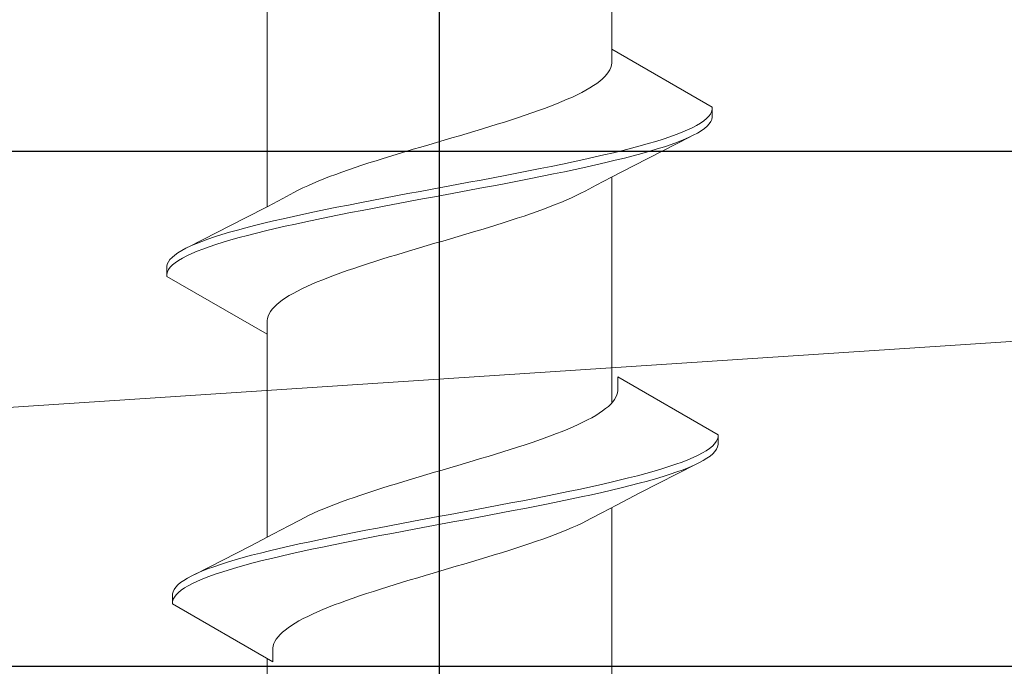
# Model space of a CAD drawing. Extents: x 105 to 1155, y 126 to 1689.
# Drawn here: x 462 to 471, y 1329 to 1335 of the extents above; entities that cross this region are included whole.
import ezdxf

# ---------------------------------------------------------------- set-up
doc = ezdxf.new("R2010")
doc.units = 0
doc.linetypes.add('YCENTER_1', pattern=[13, 10, -1, 1, -1])
for name, color, linetype, lineweight in [('YKK_13', 4, 'CONTINUOUS', 30), ('YSS_K', 3, 'CONTINUOUS', 13), ('YSS_KE', 3, 'CONTINUOUS', 30)]:
    doc.layers.add(name, color=color, linetype=linetype, lineweight=lineweight)

msp = doc.modelspace()

# ---------------------------------------------------------------- linework, layer by layer
at = {"layer": 'YKK_13', "linetype": 'YCENTER_1'}
msp.add_line((465.7535, 1275.5435, 0), (465.7535, 1397.6916, 0), dxfattribs=at)
at = {"layer": 'YKK_13', "lineweight": 20, "ltscale": 3}
for p, q in [((467.4283, 1334.8048, 0), (467.4283, 1336.8781, 0)), ((464.0788, 1333.4091, 0), (464.0788, 1335.4823, 0)), ((468.4035, 1334.3745, 0), (467.4283, 1334.9376, 0)), ((467.4283, 1334.9376, 0), (467.4283, 1334.8048, 0)), ((467.4188, 1334.7607, 0), (467.409, 1334.7386, 0)), ((467.4252, 1334.7828, 0), (467.4188, 1334.7607, 0)), ((467.4283, 1334.8048, 0), (467.4252, 1334.7828, 0)), ((467.3598, 1334.6723, 0), (467.3369, 1334.6503, 0)), ((467.3795, 1334.6944, 0), (467.3598, 1334.6723, 0)), ((467.3959, 1334.7165, 0), (467.3795, 1334.6944, 0)), ((467.409, 1334.7386, 0), (467.3959, 1334.7165, 0)), ((467.2492, 1334.584, 0), (467.2139, 1334.5619, 0)), ((467.2815, 1334.6061, 0), (467.2492, 1334.584, 0)), ((467.3108, 1334.6282, 0), (467.2815, 1334.6061, 0)), ((467.3369, 1334.6503, 0), (467.3108, 1334.6282, 0)), ((467.0439, 1334.4736, 0), (466.9947, 1334.4515, 0)), ((467.0905, 1334.4957, 0), (467.0439, 1334.4736, 0)), ((467.1345, 1334.5178, 0), (467.0905, 1334.4957, 0)), ((467.1756, 1334.5398, 0), (467.1345, 1334.5178, 0)), ((467.2139, 1334.5619, 0), (467.1756, 1334.5398, 0)), ((466.8325, 1334.3853, 0), (466.7739, 1334.3632, 0)), ((466.8889, 1334.4073, 0), (466.8325, 1334.3853, 0)), ((466.943, 1334.4294, 0), (466.8889, 1334.4073, 0)), ((466.9947, 1334.4515, 0), (466.943, 1334.4294, 0)), ((466.5864, 1334.2969, 0), (466.5203, 1334.2748, 0)), ((466.6507, 1334.319, 0), (466.5864, 1334.2969, 0)), ((466.7133, 1334.3411, 0), (466.6507, 1334.319, 0)), ((466.7739, 1334.3632, 0), (466.7133, 1334.3411, 0)), ((468.3478, 1334.2641, 0), (468.3695, 1334.2861, 0)), ((468.3695, 1334.2861, 0), (468.386, 1334.3082, 0)), ((468.386, 1334.3082, 0), (468.3972, 1334.3303, 0)), ((468.3972, 1334.3303, 0), (468.403, 1334.3524, 0)), ((468.403, 1334.3524, 0), (468.4035, 1334.3745, 0)), ((468.4035, 1334.3745, 0), (468.4035, 1334.2785, 0)), ((466.2421, 1334.1865, 0), (466.1697, 1334.1644, 0)), ((466.3135, 1334.2086, 0), (466.2421, 1334.1865, 0)), ((466.3838, 1334.2307, 0), (466.3135, 1334.2086, 0)), ((466.4528, 1334.2528, 0), (466.3838, 1334.2307, 0)), ((466.5203, 1334.2748, 0), (466.4528, 1334.2528, 0)), ((468.2092, 1334.1757, 0), (468.2514, 1334.1978, 0)), ((468.2514, 1334.1978, 0), (468.2887, 1334.2199, 0)), ((468.2887, 1334.2199, 0), (468.3208, 1334.242, 0)), ((468.3208, 1334.242, 0), (468.3478, 1334.2641, 0)), ((468.3524, 1334.1901, 0), (468.3264, 1334.1681, 0)), ((468.3731, 1334.2122, 0), (468.3524, 1334.1901, 0)), ((468.3886, 1334.2343, 0), (468.3731, 1334.2122, 0)), ((468.3987, 1334.2564, 0), (468.3886, 1334.2343, 0)), ((468.4035, 1334.2785, 0), (468.3987, 1334.2564, 0)), ((465.9482, 1334.0982, 0), (465.8733, 1334.0761, 0)), ((466.0226, 1334.1203, 0), (465.9482, 1334.0982, 0)), ((466.0965, 1334.1423, 0), (466.0226, 1334.1203, 0)), ((466.1697, 1334.1644, 0), (466.0965, 1334.1423, 0)), ((468.1892, 1334.0882, 0), (467.6443, 1333.8097, 0)), ((467.9916, 1334.0874, 0), (468.0531, 1334.1095, 0)), ((468.0531, 1334.1095, 0), (468.1099, 1334.1316, 0)), ((468.1099, 1334.1316, 0), (468.1619, 1334.1536, 0)), ((468.1619, 1334.1536, 0), (468.2092, 1334.1757, 0)), ((468.2177, 1334.1018, 0), (468.1714, 1334.0797, 0)), ((468.259, 1334.1239, 0), (468.2177, 1334.1018, 0)), ((468.2953, 1334.146, 0), (468.259, 1334.1239, 0)), ((468.3264, 1334.1681, 0), (468.2953, 1334.146, 0)), ((465.648, 1334.0098, 0), (465.5731, 1333.9878, 0)), ((465.7231, 1334.0319, 0), (465.648, 1334.0098, 0)), ((465.7983, 1334.054, 0), (465.7231, 1334.0319, 0)), ((465.8733, 1334.0761, 0), (465.7983, 1334.054, 0)), ((467.6196, 1333.977, 0), (467.7021, 1333.9991, 0)), ((467.7021, 1333.9991, 0), (467.7808, 1334.0211, 0)), ((467.7808, 1334.0211, 0), (467.8553, 1334.0432, 0)), ((467.8553, 1334.0432, 0), (467.9257, 1334.0653, 0)), ((467.9257, 1334.0653, 0), (467.9916, 1334.0874, 0)), ((468.0038, 1334.0135, 0), (467.9387, 1333.9914, 0)), ((468.0644, 1334.0356, 0), (468.0038, 1334.0135, 0)), ((468.1203, 1334.0576, 0), (468.0644, 1334.0356, 0)), ((468.1714, 1334.0797, 0), (468.1203, 1334.0576, 0)), ((465.2787, 1333.8994, 0), (465.2071, 1333.8773, 0)), ((465.3512, 1333.9215, 0), (465.2787, 1333.8994, 0)), ((465.4246, 1333.9436, 0), (465.3512, 1333.9215, 0)), ((465.4986, 1333.9657, 0), (465.4246, 1333.9436, 0)), ((465.5731, 1333.9878, 0), (465.4986, 1333.9657, 0)), ((467.2535, 1333.8886, 0), (467.35, 1333.9107, 0)), ((467.35, 1333.9107, 0), (467.4433, 1333.9328, 0)), ((467.4433, 1333.9328, 0), (467.5332, 1333.9549, 0)), ((467.5332, 1333.9549, 0), (467.6196, 1333.977, 0)), ((467.6358, 1333.9031, 0), (467.5502, 1333.881, 0)), ((467.7176, 1333.9251, 0), (467.6358, 1333.9031, 0)), ((467.7955, 1333.9472, 0), (467.7176, 1333.9251, 0)), ((467.8692, 1333.9693, 0), (467.7955, 1333.9472, 0)), ((467.9387, 1333.9914, 0), (467.8692, 1333.9693, 0)), ((464.9995, 1333.8111, 0), (464.9331, 1333.789, 0)), ((465.0673, 1333.8332, 0), (464.9995, 1333.8111, 0)), ((465.1366, 1333.8553, 0), (465.0673, 1333.8332, 0)), ((465.2071, 1333.8773, 0), (465.1366, 1333.8553, 0)), ((466.8392, 1333.8003, 0), (466.9466, 1333.8224, 0)), ((466.9466, 1333.8224, 0), (467.0516, 1333.8445, 0)), ((467.0516, 1333.8445, 0), (467.1539, 1333.8666, 0)), ((467.1539, 1333.8666, 0), (467.2535, 1333.8886, 0)), ((467.2723, 1333.8147, 0), (467.1734, 1333.7926, 0)), ((467.3683, 1333.8368, 0), (467.2723, 1333.8147, 0)), ((467.4609, 1333.8589, 0), (467.3683, 1333.8368, 0)), ((467.6443, 1333.8097, 0), (467.4225, 1333.6951, 0)), ((467.5502, 1333.881, 0), (467.4609, 1333.8589, 0)), ((464.7445, 1333.7228, 0), (464.6856, 1333.7007, 0)), ((464.8055, 1333.7448, 0), (464.7445, 1333.7228, 0)), ((464.8685, 1333.7669, 0), (464.8055, 1333.7448, 0)), ((464.9331, 1333.789, 0), (464.8685, 1333.7669, 0)), ((466.274, 1333.6899, 0), (466.39, 1333.712, 0)), ((466.39, 1333.712, 0), (466.5048, 1333.7341, 0)), ((466.5048, 1333.7341, 0), (466.6181, 1333.7561, 0)), ((466.6181, 1333.7561, 0), (466.7296, 1333.7782, 0)), ((466.7296, 1333.7782, 0), (466.8392, 1333.8003, 0)), ((466.8601, 1333.7264, 0), (466.7509, 1333.7043, 0)), ((466.967, 1333.7485, 0), (466.8601, 1333.7264, 0)), ((467.0715, 1333.7706, 0), (466.967, 1333.7485, 0)), ((467.1734, 1333.7926, 0), (467.0715, 1333.7706, 0)), ((464.4723, 1333.6123, 0), (464.4252, 1333.5903, 0)), ((464.522, 1333.6344, 0), (464.4723, 1333.6123, 0)), ((464.5742, 1333.6565, 0), (464.522, 1333.6344, 0)), ((464.6288, 1333.6786, 0), (464.5742, 1333.6565, 0)), ((464.6856, 1333.7007, 0), (464.6288, 1333.6786, 0)), ((465.8016, 1333.6016, 0), (465.9204, 1333.6236, 0)), ((465.9204, 1333.6236, 0), (466.0389, 1333.6457, 0)), ((466.0389, 1333.6457, 0), (466.1568, 1333.6678, 0)), ((466.1568, 1333.6678, 0), (466.274, 1333.6899, 0)), ((466.2964, 1333.616, 0), (466.1795, 1333.5939, 0)), ((466.4123, 1333.6381, 0), (466.2964, 1333.616, 0)), ((466.5268, 1333.6601, 0), (466.4123, 1333.6381, 0)), ((466.6398, 1333.6822, 0), (466.5268, 1333.6601, 0)), ((466.7509, 1333.7043, 0), (466.6398, 1333.6822, 0)), ((467.2748, 1333.6178, 0), (467.168, 1333.561, 0)), ((467.4225, 1333.6951, 0), (467.2748, 1333.6178, 0)), ((467.4283, 1331.506, 0), (467.4283, 1333.6981, 0)), ((464.2323, 1333.4893, 0), (464.3391, 1333.5461, 0)), ((464.3808, 1333.5682, 0), (464.3391, 1333.5461, 0)), ((464.4252, 1333.5903, 0), (464.3808, 1333.5682, 0)), ((465.3276, 1333.5132, 0), (465.4454, 1333.5353, 0)), ((465.4454, 1333.5353, 0), (465.5638, 1333.5574, 0)), ((465.5638, 1333.5574, 0), (465.6826, 1333.5795, 0)), ((465.6826, 1333.5795, 0), (465.8016, 1333.6016, 0)), ((465.8245, 1333.5276, 0), (465.7055, 1333.5056, 0)), ((465.9433, 1333.5497, 0), (465.8245, 1333.5276, 0)), ((466.0617, 1333.5718, 0), (465.9433, 1333.5497, 0)), ((466.1795, 1333.5939, 0), (466.0617, 1333.5718, 0)), ((467.0348, 1333.4948, 0), (467.0819, 1333.5169, 0)), ((467.0819, 1333.5169, 0), (467.1263, 1333.5389, 0)), ((467.1263, 1333.5389, 0), (467.168, 1333.561, 0)), ((464.0846, 1333.4121, 0), (464.2323, 1333.4893, 0)), ((464.7562, 1333.4028, 0), (464.8673, 1333.4249, 0)), ((464.8673, 1333.4249, 0), (464.9803, 1333.447, 0)), ((464.9803, 1333.447, 0), (465.0948, 1333.4691, 0)), ((465.0948, 1333.4691, 0), (465.2107, 1333.4911, 0)), ((465.2107, 1333.4911, 0), (465.3276, 1333.5132, 0)), ((465.3503, 1333.4393, 0), (465.2331, 1333.4172, 0)), ((465.4682, 1333.4614, 0), (465.3503, 1333.4393, 0)), ((465.5867, 1333.4835, 0), (465.4682, 1333.4614, 0)), ((465.7055, 1333.5056, 0), (465.5867, 1333.4835, 0)), ((466.8215, 1333.4064, 0), (466.8783, 1333.4285, 0)), ((466.8783, 1333.4285, 0), (466.9329, 1333.4506, 0)), ((466.9329, 1333.4506, 0), (466.9851, 1333.4727, 0)), ((466.9851, 1333.4727, 0), (467.0348, 1333.4948, 0)), ((463.8628, 1333.2974, 0), (464.0846, 1333.4121, 0)), ((464.3337, 1333.3145, 0), (464.4356, 1333.3366, 0)), ((464.4356, 1333.3366, 0), (464.5401, 1333.3586, 0)), ((464.5401, 1333.3586, 0), (464.647, 1333.3807, 0)), ((464.647, 1333.3807, 0), (464.7562, 1333.4028, 0)), ((464.7775, 1333.3289, 0), (464.6679, 1333.3068, 0)), ((464.889, 1333.351, 0), (464.7775, 1333.3289, 0)), ((465.0023, 1333.3731, 0), (464.889, 1333.351, 0)), ((465.1171, 1333.3951, 0), (465.0023, 1333.3731, 0)), ((465.2331, 1333.4172, 0), (465.1171, 1333.3951, 0)), ((466.574, 1333.3181, 0), (466.6386, 1333.3402, 0)), ((466.6386, 1333.3402, 0), (466.7016, 1333.3623, 0)), ((466.7016, 1333.3623, 0), (466.7626, 1333.3844, 0)), ((466.7626, 1333.3844, 0), (466.8215, 1333.4064, 0)), ((463.3179, 1333.0189, 0), (463.8628, 1333.2974, 0)), ((463.9569, 1333.2261, 0), (464.0462, 1333.2482, 0)), ((464.0462, 1333.2482, 0), (464.1388, 1333.2703, 0)), ((464.1388, 1333.2703, 0), (464.2348, 1333.2924, 0)), ((464.2348, 1333.2924, 0), (464.3337, 1333.3145, 0)), ((464.3532, 1333.2406, 0), (464.2536, 1333.2185, 0)), ((464.4555, 1333.2626, 0), (464.3532, 1333.2406, 0)), ((464.5605, 1333.2847, 0), (464.4555, 1333.2626, 0)), ((464.6679, 1333.3068, 0), (464.5605, 1333.2847, 0)), ((466.2284, 1333.2077, 0), (466.3, 1333.2298, 0)), ((466.3, 1333.2298, 0), (466.3705, 1333.2519, 0)), ((466.3705, 1333.2519, 0), (466.4398, 1333.2739, 0)), ((466.4398, 1333.2739, 0), (466.5076, 1333.296, 0)), ((466.5076, 1333.296, 0), (466.574, 1333.3181, 0)), ((463.5684, 1333.1157, 0), (463.6379, 1333.1378, 0)), ((463.6379, 1333.1378, 0), (463.7116, 1333.1599, 0)), ((463.7116, 1333.1599, 0), (463.7895, 1333.182, 0)), ((463.7895, 1333.182, 0), (463.8713, 1333.2041, 0)), ((463.8713, 1333.2041, 0), (463.9569, 1333.2261, 0)), ((463.9739, 1333.1522, 0), (463.8875, 1333.1301, 0)), ((464.0638, 1333.1743, 0), (463.9739, 1333.1522, 0)), ((464.1571, 1333.1964, 0), (464.0638, 1333.1743, 0)), ((464.2536, 1333.2185, 0), (464.1571, 1333.1964, 0)), ((465.934, 1333.1194, 0), (466.0085, 1333.1414, 0)), ((466.0085, 1333.1414, 0), (466.0825, 1333.1635, 0)), ((466.0825, 1333.1635, 0), (466.1559, 1333.1856, 0)), ((466.1559, 1333.1856, 0), (466.2284, 1333.2077, 0)), ((463.3357, 1333.0274, 0), (463.3868, 1333.0495, 0)), ((463.3868, 1333.0495, 0), (463.4427, 1333.0716, 0)), ((463.4427, 1333.0716, 0), (463.5033, 1333.0936, 0)), ((463.5033, 1333.0936, 0), (463.5684, 1333.1157, 0)), ((463.5814, 1333.0418, 0), (463.5155, 1333.0197, 0)), ((463.6518, 1333.0639, 0), (463.5814, 1333.0418, 0)), ((463.7263, 1333.086, 0), (463.6518, 1333.0639, 0)), ((463.805, 1333.1081, 0), (463.7263, 1333.086, 0)), ((463.8875, 1333.1301, 0), (463.805, 1333.1081, 0)), ((465.6338, 1333.031, 0), (465.7088, 1333.0531, 0)), ((465.7088, 1333.0531, 0), (465.784, 1333.0752, 0)), ((465.784, 1333.0752, 0), (465.8591, 1333.0973, 0)), ((465.8591, 1333.0973, 0), (465.934, 1333.1194, 0)), ((463.1807, 1332.9391, 0), (463.2118, 1332.9611, 0)), ((463.2118, 1332.9611, 0), (463.2481, 1332.9832, 0)), ((463.2481, 1332.9832, 0), (463.2894, 1333.0053, 0)), ((463.2894, 1333.0053, 0), (463.3357, 1333.0274, 0)), ((463.3452, 1332.9535, 0), (463.2979, 1332.9314, 0)), ((463.3972, 1332.9756, 0), (463.3452, 1332.9535, 0)), ((463.454, 1332.9976, 0), (463.3972, 1332.9756, 0)), ((463.5155, 1333.0197, 0), (463.454, 1332.9976, 0)), ((465.265, 1332.9206, 0), (465.3374, 1332.9427, 0)), ((465.3374, 1332.9427, 0), (465.4106, 1332.9648, 0)), ((465.4106, 1332.9648, 0), (465.4845, 1332.9869, 0)), ((465.4845, 1332.9869, 0), (465.5589, 1333.0089, 0)), ((465.5589, 1333.0089, 0), (465.6338, 1333.031, 0)), ((463.1035, 1332.8286, 0), (463.1084, 1332.8507, 0)), ((463.1084, 1332.8507, 0), (463.1185, 1332.8728, 0)), ((463.1185, 1332.8728, 0), (463.134, 1332.8949, 0)), ((463.134, 1332.8949, 0), (463.1547, 1332.917, 0)), ((463.1547, 1332.917, 0), (463.1807, 1332.9391, 0)), ((463.1863, 1332.8651, 0), (463.1593, 1332.8431, 0)), ((463.2184, 1332.8872, 0), (463.1863, 1332.8651, 0)), ((463.2557, 1332.9093, 0), (463.2184, 1332.8872, 0)), ((463.2979, 1332.9314, 0), (463.2557, 1332.9093, 0)), ((464.9868, 1332.8323, 0), (465.0543, 1332.8544, 0)), ((465.0543, 1332.8544, 0), (465.1233, 1332.8764, 0)), ((465.1233, 1332.8764, 0), (465.1936, 1332.8985, 0)), ((465.1936, 1332.8985, 0), (465.265, 1332.9206, 0)), ((463.1035, 1332.7326, 0), (463.1035, 1332.8286, 0)), ((463.1041, 1332.7547, 0), (463.1035, 1332.7326, 0)), ((463.1099, 1332.7768, 0), (463.1041, 1332.7547, 0)), ((463.1211, 1332.7989, 0), (463.1099, 1332.7768, 0)), ((463.1376, 1332.821, 0), (463.1211, 1332.7989, 0)), ((463.1593, 1332.8431, 0), (463.1376, 1332.821, 0)), ((464.7332, 1332.7439, 0), (464.7938, 1332.766, 0)), ((464.7938, 1332.766, 0), (464.8564, 1332.7881, 0)), ((464.8564, 1332.7881, 0), (464.9207, 1332.8102, 0)), ((464.9207, 1332.8102, 0), (464.9868, 1332.8323, 0)), ((463.1035, 1332.7326, 0), (464.0788, 1332.1696, 0)), ((464.4632, 1332.6335, 0), (464.5124, 1332.6556, 0)), ((464.5124, 1332.6556, 0), (464.5641, 1332.6777, 0)), ((464.5641, 1332.6777, 0), (464.6182, 1332.6998, 0)), ((464.6182, 1332.6998, 0), (464.6746, 1332.7219, 0)), ((464.6746, 1332.7219, 0), (464.7332, 1332.7439, 0)), ((464.2932, 1332.5452, 0), (464.3315, 1332.5673, 0)), ((464.3315, 1332.5673, 0), (464.3726, 1332.5894, 0)), ((464.3726, 1332.5894, 0), (464.4166, 1332.6114, 0)), ((464.4166, 1332.6114, 0), (464.4632, 1332.6335, 0)), ((464.1702, 1332.4569, 0), (464.1963, 1332.4789, 0)), ((464.1963, 1332.4789, 0), (464.2256, 1332.501, 0)), ((464.2256, 1332.501, 0), (464.2579, 1332.5231, 0)), ((464.2579, 1332.5231, 0), (464.2932, 1332.5452, 0)), ((464.0883, 1332.3464, 0), (464.0981, 1332.3685, 0)), ((464.0981, 1332.3685, 0), (464.1112, 1332.3906, 0)), ((464.1112, 1332.3906, 0), (464.1276, 1332.4127, 0)), ((464.1276, 1332.4127, 0), (464.1473, 1332.4348, 0)), ((464.1473, 1332.4348, 0), (464.1702, 1332.4569, 0)), ((464.0788, 1332.3023, 0), (464.0819, 1332.3244, 0)), ((464.0788, 1330.2001, 0), (464.0788, 1332.3023, 0)), ((464.0788, 1332.1696, 0), (464.0788, 1332.3023, 0)), ((464.0819, 1332.3244, 0), (464.0883, 1332.3464, 0)), ((468.46, 1331.1946, 0), (467.4847, 1331.7577, 0)), ((467.4847, 1331.7577, 0), (467.4847, 1331.625, 0)), ((467.4816, 1331.6029, 0), (467.4752, 1331.5808, 0)), ((467.4847, 1331.625, 0), (467.4816, 1331.6029, 0)), ((467.4359, 1331.5146, 0), (467.4162, 1331.4925, 0)), ((467.4523, 1331.5367, 0), (467.4359, 1331.5146, 0)), ((467.4654, 1331.5588, 0), (467.4523, 1331.5367, 0)), ((467.4752, 1331.5808, 0), (467.4654, 1331.5588, 0)), ((467.338, 1331.4263, 0), (467.3056, 1331.4042, 0)), ((467.3672, 1331.4483, 0), (467.338, 1331.4263, 0)), ((467.3933, 1331.4704, 0), (467.3672, 1331.4483, 0)), ((467.4162, 1331.4925, 0), (467.3933, 1331.4704, 0)), ((467.1469, 1331.3158, 0), (467.1003, 1331.2938, 0)), ((467.1909, 1331.3379, 0), (467.1469, 1331.3158, 0)), ((467.232, 1331.36, 0), (467.1909, 1331.3379, 0)), ((467.2703, 1331.3821, 0), (467.232, 1331.36, 0)), ((467.3056, 1331.4042, 0), (467.2703, 1331.3821, 0)), ((466.9453, 1331.2275, 0), (466.8889, 1331.2054, 0)), ((466.9994, 1331.2496, 0), (466.9453, 1331.2275, 0)), ((467.0511, 1331.2717, 0), (466.9994, 1331.2496, 0)), ((467.1003, 1331.2938, 0), (467.0511, 1331.2717, 0)), ((466.7072, 1331.1392, 0), (466.6428, 1331.1171, 0)), ((466.7697, 1331.1613, 0), (466.7072, 1331.1392, 0)), ((466.8303, 1331.1833, 0), (466.7697, 1331.1613, 0)), ((466.8889, 1331.2054, 0), (466.8303, 1331.1833, 0)), ((468.4259, 1331.1063, 0), (468.4424, 1331.1284, 0)), ((468.4424, 1331.1284, 0), (468.4536, 1331.1505, 0)), ((468.4536, 1331.1505, 0), (468.4594, 1331.1726, 0)), ((468.4594, 1331.1726, 0), (468.46, 1331.1946, 0)), ((468.46, 1331.1946, 0), (468.46, 1331.0986, 0)), ((466.3699, 1331.0288, 0), (466.2985, 1331.0067, 0)), ((466.4402, 1331.0508, 0), (466.3699, 1331.0288, 0)), ((466.5092, 1331.0729, 0), (466.4402, 1331.0508, 0)), ((466.5768, 1331.095, 0), (466.5092, 1331.0729, 0)), ((466.6428, 1331.1171, 0), (466.5768, 1331.095, 0)), ((468.3079, 1331.018, 0), (468.3451, 1331.0401, 0)), ((468.3451, 1331.0401, 0), (468.3772, 1331.0621, 0)), ((468.3772, 1331.0621, 0), (468.4042, 1331.0842, 0)), ((468.4042, 1331.0842, 0), (468.4259, 1331.1063, 0)), ((468.4295, 1331.0324, 0), (468.4088, 1331.0103, 0)), ((468.445, 1331.0545, 0), (468.4295, 1331.0324, 0)), ((468.4551, 1331.0766, 0), (468.445, 1331.0545, 0)), ((468.46, 1331.0986, 0), (468.4551, 1331.0766, 0)), ((466.079, 1330.9404, 0), (466.0046, 1330.9183, 0)), ((466.1529, 1330.9625, 0), (466.079, 1330.9404, 0)), ((466.2262, 1330.9846, 0), (466.1529, 1330.9625, 0)), ((466.2985, 1331.0067, 0), (466.2262, 1330.9846, 0)), ((468.1095, 1330.9296, 0), (468.1663, 1330.9517, 0)), ((468.1663, 1330.9517, 0), (468.2184, 1330.9738, 0)), ((468.2184, 1330.9738, 0), (468.2656, 1330.9959, 0)), ((468.2656, 1330.9959, 0), (468.3079, 1331.018, 0)), ((468.3154, 1330.9441, 0), (468.2741, 1330.922, 0)), ((468.3517, 1330.9661, 0), (468.3154, 1330.9441, 0)), ((468.3828, 1330.9882, 0), (468.3517, 1330.9661, 0)), ((468.4088, 1331.0103, 0), (468.3828, 1330.9882, 0)), ((465.7795, 1330.8521, 0), (465.7044, 1330.83, 0)), ((465.8547, 1330.8742, 0), (465.7795, 1330.8521, 0)), ((465.9298, 1330.8963, 0), (465.8547, 1330.8742, 0)), ((466.0046, 1330.9183, 0), (465.9298, 1330.8963, 0)), ((468.2456, 1330.9084, 0), (467.7007, 1330.6298, 0)), ((467.7585, 1330.8192, 0), (467.8372, 1330.8413, 0)), ((467.8372, 1330.8413, 0), (467.9117, 1330.8634, 0)), ((467.9117, 1330.8634, 0), (467.9821, 1330.8855, 0)), ((467.9821, 1330.8855, 0), (468.048, 1330.9076, 0)), ((468.048, 1330.9076, 0), (468.1095, 1330.9296, 0)), ((468.1208, 1330.8557, 0), (468.0602, 1330.8336, 0)), ((468.1767, 1330.8778, 0), (468.1208, 1330.8557, 0)), ((468.2278, 1330.8999, 0), (468.1767, 1330.8778, 0)), ((468.2741, 1330.922, 0), (468.2278, 1330.8999, 0)), ((465.4076, 1330.7417, 0), (465.3351, 1330.7196, 0)), ((465.481, 1330.7638, 0), (465.4076, 1330.7417, 0)), ((465.555, 1330.7858, 0), (465.481, 1330.7638, 0)), ((465.6295, 1330.8079, 0), (465.555, 1330.7858, 0)), ((465.7044, 1330.83, 0), (465.6295, 1330.8079, 0)), ((467.4064, 1330.7309, 0), (467.4997, 1330.753, 0)), ((467.4997, 1330.753, 0), (467.5896, 1330.7751, 0)), ((467.5896, 1330.7751, 0), (467.676, 1330.7971, 0)), ((467.676, 1330.7971, 0), (467.7585, 1330.8192, 0)), ((467.774, 1330.7453, 0), (467.6922, 1330.7232, 0)), ((467.8519, 1330.7674, 0), (467.774, 1330.7453, 0)), ((467.9256, 1330.7895, 0), (467.8519, 1330.7674, 0)), ((467.9951, 1330.8116, 0), (467.9256, 1330.7895, 0)), ((468.0602, 1330.8336, 0), (467.9951, 1330.8116, 0)), ((465.1238, 1330.6533, 0), (465.0559, 1330.6313, 0)), ((465.193, 1330.6754, 0), (465.1238, 1330.6533, 0)), ((465.2635, 1330.6975, 0), (465.193, 1330.6754, 0)), ((465.3351, 1330.7196, 0), (465.2635, 1330.6975, 0)), ((467.003, 1330.6426, 0), (467.108, 1330.6646, 0)), ((467.108, 1330.6646, 0), (467.2104, 1330.6867, 0)), ((467.2104, 1330.6867, 0), (467.3099, 1330.7088, 0)), ((467.3099, 1330.7088, 0), (467.4064, 1330.7309, 0)), ((467.4247, 1330.657, 0), (467.3288, 1330.6349, 0)), ((467.5173, 1330.6791, 0), (467.4247, 1330.657, 0)), ((467.6066, 1330.7011, 0), (467.5173, 1330.6791, 0)), ((467.6922, 1330.7232, 0), (467.6066, 1330.7011, 0)), ((464.862, 1330.565, 0), (464.801, 1330.5429, 0)), ((464.9249, 1330.5871, 0), (464.862, 1330.565, 0)), ((464.9896, 1330.6092, 0), (464.9249, 1330.5871, 0)), ((465.0559, 1330.6313, 0), (464.9896, 1330.6092, 0)), ((466.4464, 1330.5321, 0), (466.5612, 1330.5542, 0)), ((466.5612, 1330.5542, 0), (466.6745, 1330.5763, 0)), ((466.6745, 1330.5763, 0), (466.786, 1330.5984, 0)), ((466.786, 1330.5984, 0), (466.8956, 1330.6205, 0)), ((466.8956, 1330.6205, 0), (467.003, 1330.6426, 0)), ((467.0234, 1330.5686, 0), (466.9165, 1330.5466, 0)), ((467.1279, 1330.5907, 0), (467.0234, 1330.5686, 0)), ((467.2298, 1330.6128, 0), (467.1279, 1330.5907, 0)), ((467.3288, 1330.6349, 0), (467.2298, 1330.6128, 0)), ((467.7007, 1330.6298, 0), (467.4789, 1330.5152, 0)), ((464.5784, 1330.4546, 0), (464.5287, 1330.4325, 0)), ((464.6306, 1330.4767, 0), (464.5784, 1330.4546, 0)), ((464.6852, 1330.4988, 0), (464.6306, 1330.4767, 0)), ((464.742, 1330.5208, 0), (464.6852, 1330.4988, 0)), ((464.801, 1330.5429, 0), (464.742, 1330.5208, 0)), ((465.9768, 1330.4438, 0), (466.0953, 1330.4659, 0)), ((466.0953, 1330.4659, 0), (466.2132, 1330.488, 0)), ((466.2132, 1330.488, 0), (466.3304, 1330.5101, 0)), ((466.3304, 1330.5101, 0), (466.4464, 1330.5321, 0)), ((466.4687, 1330.4582, 0), (466.3528, 1330.4361, 0)), ((466.5832, 1330.4803, 0), (466.4687, 1330.4582, 0)), ((466.6962, 1330.5024, 0), (466.5832, 1330.4803, 0)), ((466.8073, 1330.5245, 0), (466.6962, 1330.5024, 0)), ((466.9165, 1330.5466, 0), (466.8073, 1330.5245, 0)), ((467.4789, 1330.5152, 0), (467.3312, 1330.4379, 0)), ((467.4283, 1328.6176, 0), (467.4283, 1330.4887, 0)), ((464.2888, 1330.3095, 0), (464.3955, 1330.3663, 0)), ((464.4372, 1330.3883, 0), (464.3955, 1330.3663, 0)), ((464.4816, 1330.4104, 0), (464.4372, 1330.3883, 0)), ((464.5287, 1330.4325, 0), (464.4816, 1330.4104, 0)), ((465.5018, 1330.3555, 0), (465.6202, 1330.3776, 0)), ((465.6202, 1330.3776, 0), (465.739, 1330.3996, 0)), ((465.739, 1330.3996, 0), (465.858, 1330.4217, 0)), ((465.858, 1330.4217, 0), (465.9768, 1330.4438, 0)), ((465.9997, 1330.3699, 0), (465.8809, 1330.3478, 0)), ((466.1181, 1330.392, 0), (465.9997, 1330.3699, 0)), ((466.2359, 1330.4141, 0), (466.1181, 1330.392, 0)), ((466.3528, 1330.4361, 0), (466.2359, 1330.4141, 0)), ((467.1383, 1330.337, 0), (467.1827, 1330.3591, 0)), ((467.1827, 1330.3591, 0), (467.2244, 1330.3812, 0)), ((467.3312, 1330.4379, 0), (467.2244, 1330.3812, 0)), ((464.141, 1330.2322, 0), (464.2888, 1330.3095, 0)), ((464.9238, 1330.2451, 0), (465.0367, 1330.2671, 0)), ((465.0367, 1330.2671, 0), (465.1512, 1330.2892, 0)), ((465.1512, 1330.2892, 0), (465.2671, 1330.3113, 0)), ((465.2671, 1330.3113, 0), (465.384, 1330.3334, 0)), ((465.384, 1330.3334, 0), (465.5018, 1330.3555, 0)), ((465.5246, 1330.2816, 0), (465.4067, 1330.2595, 0)), ((465.6431, 1330.3036, 0), (465.5246, 1330.2816, 0)), ((465.762, 1330.3257, 0), (465.6431, 1330.3036, 0)), ((465.8809, 1330.3478, 0), (465.762, 1330.3257, 0)), ((466.9348, 1330.2487, 0), (466.9893, 1330.2708, 0)), ((466.9893, 1330.2708, 0), (467.0415, 1330.2929, 0)), ((467.0415, 1330.2929, 0), (467.0912, 1330.3149, 0)), ((467.0912, 1330.3149, 0), (467.1383, 1330.337, 0)), ((463.9192, 1330.1176, 0), (464.141, 1330.2322, 0)), ((464.492, 1330.1567, 0), (464.5965, 1330.1788, 0)), ((464.5965, 1330.1788, 0), (464.7034, 1330.2009, 0)), ((464.7034, 1330.2009, 0), (464.8126, 1330.223, 0)), ((464.8126, 1330.223, 0), (464.9238, 1330.2451, 0)), ((464.9454, 1330.1711, 0), (464.8339, 1330.1491, 0)), ((465.0587, 1330.1932, 0), (464.9454, 1330.1711, 0)), ((465.1735, 1330.2153, 0), (465.0587, 1330.1932, 0)), ((465.2896, 1330.2374, 0), (465.1735, 1330.2153, 0)), ((465.4067, 1330.2595, 0), (465.2896, 1330.2374, 0)), ((466.6951, 1330.1604, 0), (466.758, 1330.1824, 0)), ((466.758, 1330.1824, 0), (466.819, 1330.2045, 0)), ((466.819, 1330.2045, 0), (466.8779, 1330.2266, 0)), ((466.8779, 1330.2266, 0), (466.9348, 1330.2487, 0)), ((463.3743, 1329.8391, 0), (463.9192, 1330.1176, 0)), ((464.1026, 1330.0684, 0), (464.1952, 1330.0905, 0)), ((464.1952, 1330.0905, 0), (464.2912, 1330.1126, 0)), ((464.2912, 1330.1126, 0), (464.3901, 1330.1346, 0)), ((464.3901, 1330.1346, 0), (464.492, 1330.1567, 0)), ((464.5119, 1330.0828, 0), (464.4096, 1330.0607, 0)), ((464.6169, 1330.1049, 0), (464.5119, 1330.0828, 0)), ((464.7243, 1330.127, 0), (464.6169, 1330.1049, 0)), ((464.8339, 1330.1491, 0), (464.7243, 1330.127, 0)), ((466.3564, 1330.0499, 0), (466.4269, 1330.072, 0)), ((466.4269, 1330.072, 0), (466.4962, 1330.0941, 0)), ((466.4962, 1330.0941, 0), (466.564, 1330.1162, 0)), ((466.564, 1330.1162, 0), (466.6304, 1330.1383, 0)), ((466.6304, 1330.1383, 0), (466.6951, 1330.1604, 0)), ((463.6943, 1329.958, 0), (463.768, 1329.9801, 0)), ((463.768, 1329.9801, 0), (463.8459, 1330.0021, 0)), ((463.8459, 1330.0021, 0), (463.9277, 1330.0242, 0)), ((463.9277, 1330.0242, 0), (464.0133, 1330.0463, 0)), ((464.0133, 1330.0463, 0), (464.1026, 1330.0684, 0)), ((464.1202, 1329.9945, 0), (464.0303, 1329.9724, 0)), ((464.2135, 1330.0166, 0), (464.1202, 1329.9945, 0)), ((464.31, 1330.0386, 0), (464.2135, 1330.0166, 0)), ((464.4096, 1330.0607, 0), (464.31, 1330.0386, 0)), ((466.0649, 1329.9616, 0), (466.1389, 1329.9837, 0)), ((466.1389, 1329.9837, 0), (466.2123, 1330.0058, 0)), ((466.2123, 1330.0058, 0), (466.2848, 1330.0279, 0)), ((466.2848, 1330.0279, 0), (466.3564, 1330.0499, 0)), ((463.4432, 1329.8696, 0), (463.4991, 1329.8917, 0)), ((463.4991, 1329.8917, 0), (463.5597, 1329.9138, 0)), ((463.5597, 1329.9138, 0), (463.6248, 1329.9359, 0)), ((463.6248, 1329.9359, 0), (463.6943, 1329.958, 0)), ((463.7082, 1329.8841, 0), (463.6379, 1329.862, 0)), ((463.7827, 1329.9061, 0), (463.7082, 1329.8841, 0)), ((463.8614, 1329.9282, 0), (463.7827, 1329.9061, 0)), ((463.9439, 1329.9503, 0), (463.8614, 1329.9282, 0)), ((464.0303, 1329.9724, 0), (463.9439, 1329.9503, 0)), ((465.7652, 1329.8733, 0), (465.8404, 1329.8954, 0)), ((465.8404, 1329.8954, 0), (465.9155, 1329.9174, 0)), ((465.9155, 1329.9174, 0), (465.9904, 1329.9395, 0)), ((465.9904, 1329.9395, 0), (466.0649, 1329.9616, 0)), ((463.2682, 1329.7813, 0), (463.3045, 1329.8034, 0)), ((463.3045, 1329.8034, 0), (463.3458, 1329.8255, 0)), ((463.3458, 1329.8255, 0), (463.3921, 1329.8476, 0)), ((463.3921, 1329.8476, 0), (463.4432, 1329.8696, 0)), ((463.4536, 1329.7957, 0), (463.4016, 1329.7736, 0)), ((463.5105, 1329.8178, 0), (463.4536, 1329.7957, 0)), ((463.5719, 1329.8399, 0), (463.5105, 1329.8178, 0)), ((463.6379, 1329.862, 0), (463.5719, 1329.8399, 0)), ((465.3938, 1329.7629, 0), (465.467, 1329.7849, 0)), ((465.467, 1329.7849, 0), (465.5409, 1329.807, 0)), ((465.5409, 1329.807, 0), (465.6153, 1329.8291, 0)), ((465.6153, 1329.8291, 0), (465.6902, 1329.8512, 0)), ((465.6902, 1329.8512, 0), (465.7652, 1329.8733, 0)), ((463.1648, 1329.6709, 0), (463.1749, 1329.693, 0)), ((463.1749, 1329.693, 0), (463.1904, 1329.7151, 0)), ((463.1904, 1329.7151, 0), (463.2111, 1329.7371, 0)), ((463.2111, 1329.7371, 0), (463.2371, 1329.7592, 0)), ((463.2371, 1329.7592, 0), (463.2682, 1329.7813, 0)), ((463.2748, 1329.7074, 0), (463.2427, 1329.6853, 0)), ((463.3121, 1329.7295, 0), (463.2748, 1329.7074, 0)), ((463.3543, 1329.7516, 0), (463.3121, 1329.7295, 0)), ((463.4016, 1329.7736, 0), (463.3543, 1329.7516, 0)), ((465.1108, 1329.6745, 0), (465.1797, 1329.6966, 0)), ((465.1797, 1329.6966, 0), (465.25, 1329.7187, 0)), ((465.25, 1329.7187, 0), (465.3214, 1329.7408, 0)), ((465.3214, 1329.7408, 0), (465.3938, 1329.7629, 0)), ((463.16, 1329.6488, 0), (463.1648, 1329.6709, 0)), ((463.16, 1329.5528, 0), (463.16, 1329.6488, 0)), ((463.1663, 1329.597, 0), (463.1605, 1329.5749, 0)), ((463.1775, 1329.6191, 0), (463.1663, 1329.597, 0)), ((463.194, 1329.6411, 0), (463.1775, 1329.6191, 0)), ((463.2157, 1329.6632, 0), (463.194, 1329.6411, 0)), ((463.2427, 1329.6853, 0), (463.2157, 1329.6632, 0)), ((464.8502, 1329.5862, 0), (464.9128, 1329.6083, 0)), ((464.9128, 1329.6083, 0), (464.9771, 1329.6304, 0)), ((464.9771, 1329.6304, 0), (465.0432, 1329.6524, 0)), ((465.0432, 1329.6524, 0), (465.1108, 1329.6745, 0)), ((463.1605, 1329.5749, 0), (463.16, 1329.5528, 0)), ((463.16, 1329.5528, 0), (464.1352, 1328.9897, 0)), ((464.5688, 1329.4758, 0), (464.6205, 1329.4979, 0)), ((464.6205, 1329.4979, 0), (464.6746, 1329.5199, 0)), ((464.6746, 1329.5199, 0), (464.731, 1329.542, 0)), ((464.731, 1329.542, 0), (464.7896, 1329.5641, 0)), ((464.7896, 1329.5641, 0), (464.8502, 1329.5862, 0)), ((464.3879, 1329.3874, 0), (464.4291, 1329.4095, 0)), ((464.4291, 1329.4095, 0), (464.473, 1329.4316, 0)), ((464.473, 1329.4316, 0), (464.5196, 1329.4537, 0)), ((464.5196, 1329.4537, 0), (464.5688, 1329.4758, 0)), ((464.2527, 1329.2991, 0), (464.282, 1329.3212, 0)), ((464.282, 1329.3212, 0), (464.3143, 1329.3433, 0)), ((464.3143, 1329.3433, 0), (464.3496, 1329.3654, 0)), ((464.3496, 1329.3654, 0), (464.3879, 1329.3874, 0)), ((464.1545, 1329.1887, 0), (464.1676, 1329.2108, 0)), ((464.1676, 1329.2108, 0), (464.184, 1329.2329, 0)), ((464.184, 1329.2329, 0), (464.2037, 1329.2549, 0)), ((464.2037, 1329.2549, 0), (464.2266, 1329.277, 0)), ((464.2266, 1329.277, 0), (464.2527, 1329.2991, 0)), ((464.1352, 1329.1224, 0), (464.1383, 1329.1445, 0)), ((464.1352, 1328.9897, 0), (464.1352, 1329.1224, 0)), ((464.1383, 1329.1445, 0), (464.1447, 1329.1666, 0)), ((464.1447, 1329.1666, 0), (464.1545, 1329.1887, 0)), ((464.0788, 1328.0593, 0), (464.0788, 1329.0223, 0))]:
    msp.add_line(p, q, dxfattribs=at)
at = {"layer": 'YSS_K', "ltscale": 1.5}
for p, q in [((499.3539, 1333.9468), (423.3539, 1328.9468)), ((499.3539, 1333.9468), (423.3539, 1333.9468)), ((423.3539, 1328.9468), (499.3539, 1328.9468))]:
    msp.add_line(p, q, dxfattribs=at)
at = {"layer": 'YSS_KE'}
msp.add_line((394.1539, 1333.9468), (499.1539, 1333.9468), dxfattribs=at)
at = {"layer": 'YSS_KE', "linetype": 'ByBlock', "lineweight": -2, "ltscale": 0.5}
msp.add_line((421.1539, 1328.9468), (520.1539, 1328.9468), dxfattribs=at)

doc.saveas('drawing.dxf')
